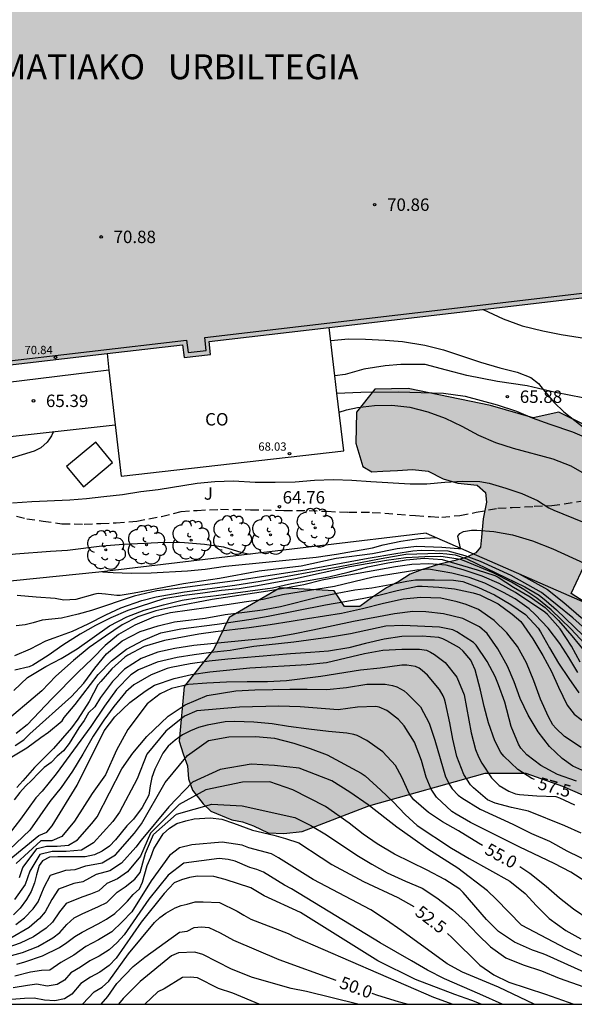
# Model space of a CAD drawing. Units: metres. Extents: x 580993 to 581345, y 4795040 to 4795291.
# Drawn here: x 581112 to 581146, y 4795040 to 4795100 of the extents above; entities that cross this region are included whole.
import ezdxf

# ---------------------------------------------------------------- set-up
doc = ezdxf.new("R2010")
doc.units = ezdxf.units.M
doc.linetypes.add('TRAZOS_NORMALES', pattern=[0.75, 0.5, -0.25])
for name, color, linetype in [('010106', 9, 'Continuous'), ('020104', 34, 'Continuous'), ('020204', 9, 'Continuous'), ('020307', 24, 'Continuous'), ('020308', 9, 'Continuous'), ('060110', 9, 'Continuous'), ('060124', 9, 'Continuous'), ('060128', 7, 'TRAZOS_NORMALES'), ('070105', 6, 'Continuous'), ('070108', 9, 'VALLA'), ('080107', 9, 'Continuous'), ('080125', 6, 'Continuous'), ('080201', 9, 'Continuous'), ('080301', 9, 'Continuous'), ('080303', 9, 'Continuous'), ('080304', 9, 'Continuous'), ('100105', 3, 'Continuous'), ('100106', 63, 'Continuous'), ('100202', 3, 'Continuous'), ('100302', 7, 'Continuous'), ('990501', 21, 'Continuous'), ('990504', 63, 'Continuous')]:
    doc.layers.add(name, color=color, linetype=linetype)
doc.layers.add('020105', color=24, linetype='Continuous', lineweight=30)
doc.layers.add('080111', color=7, linetype='Continuous', lineweight=30)
doc.styles.add('ARIAL', font='ARIAL.TTF', dxfattribs={"height": 1})
doc.styles.add('ARIALI', font='ARIALI.TTF', dxfattribs={"height": 1})
doc.linetypes.add('VALLA', pattern='A,1,[200,DONOSTI.shx,S=0.1,R=0,X=0,Y=0],1', length=2)

# ---------------------------------------------------------------- blocks, each defined once
blk = doc.blocks.new('COTAPU')
blk.add_circle((0, 0), 0.075)
blk = doc.blocks.new('ARBOL')
blk.add_circle((0, 0), 0.0587)
for centre, radius, start, end in [((-0.564, 0.381), 0.532, 92.28, 254.58), ((-0.28, 0.855), 0.3, 359.28777, 173.60777), ((0.097, 0.97), 0.21, 23.15651, 160.46651), ((0.438, 0.881), 0.24, 301.57804, 139.32804), ((0.656, 0.288), 0.443, 319.85562, 114.76562), ((-0.091, 0.321), 0.12, 119.14, 310.56), ((0.819, -0.249), 0.383, 235.52754, 62.02753), ((-0.556, -0.339), 0.555, 142.64, 266.54), ((-0.039, -0.384), 0.21, 189.64, 323.88), ((-0.301, -0.676), 0.45, 213.78, 295.32), ((0.299, -0.624), 0.532, 224.67, 0.24)]:
    blk.add_arc(centre, radius, start, end)
blk = doc.blocks.new('PUNTO')
blk.add_circle((0, 0), 0.075)

msp = doc.modelspace()

# ---------------------------------------------------------------- hatches: boundary and pattern name
at = {"layer": '990501'}
msp.add_hatch(color=256, dxfattribs=at).paths.add_polyline_path([(581148.835, 4795120.184), (581119.025, 4795116.541), (581088.506, 4795112.954), (581090.821, 4795092.933), (581092.699, 4795076.609), (581122, 4795080.047), (581122.09, 4795079.276), (581123.69, 4795079.464), (581123.599, 4795080.234), (581152.936, 4795083.676)])
at = {"layer": '990504'}
msp.add_hatch(color=256, dxfattribs=at).paths.add_polyline_path([(581132.873, 4795072.698), (581133.429, 4795072.378), (581134.086, 4795072.405), (581134.964, 4795072.46), (581135.868, 4795072.515), (581136.827, 4795072.405), (581137.732, 4795071.939), (581138.609, 4795071.693), (581139.788, 4795071.556), (581140.281, 4795071.117), (581140.336, 4795070.542), (581140.144, 4795069.528), (581140.034, 4795068.432), (581139.98, 4795067.83), (581139.705, 4795067.473), (581139.157, 4795067.227), (581138.445, 4795067.008), (581137.513, 4795066.788), (581136.416, 4795066.46), (581135.731, 4795066.186), (581135.046, 4795065.747), (581134.306, 4795065.364), (581133.462, 4795064.809), (581132.688, 4795064.239), (581131.772, 4795064.239), (581131.139, 4795065.189), (581127.882, 4795065.357), (581124.813, 4795063.585), (581123.886, 4795061.666), (581122.098, 4795059.415), (581121.792, 4795056.104), (581122.024, 4795055.354), (581122.303, 4795054.617), (581122.351, 4795053.845), (581122.595, 4795053.151), (581123.248, 4795052.335), (581123.697, 4795051.887), (581124.963, 4795051.356), (581125.616, 4795051.234), (581126.269, 4795050.989), (581127.166, 4795050.581), (581128.105, 4795050.54), (581129.224, 4795050.65), (581133.247, 4795052.21), (581140.255, 4795054.175), (581142.71, 4795054.175), (581144.934, 4795053.401), (581148.1, 4795052.033), (581150.838, 4795051.691), (581152.72, 4795051.691), (581154.859, 4795051.434), (581157.34, 4795050.75), (581159.479, 4795050.835), (581162.217, 4795051.605), (581164.528, 4795052.716), (581164.823, 4795053.486), (581164.564, 4795054.331), (581163.183, 4795054.794), (581161.57, 4795054.959), (581159.993, 4795055.197), (581157.768, 4795054.94), (581155.972, 4795055.026), (581154.774, 4795055.966), (581155.03, 4795056.993), (581156.057, 4795058.789), (581156.228, 4795060.414), (581155.801, 4795062.466), (581154.432, 4795064.005), (581152.721, 4795064.262), (581151.352, 4795063.92), (581149.213, 4795063.663), (581147.256, 4795063.873), (581145.448, 4795065.032), (581146.364, 4795066.963), (581146.937, 4795068.868), (581146.853, 4795072.42), (581146.423, 4795075.131), (581144.72, 4795075.974), (581143.171, 4795075.621), (581140.58, 4795076.368), (581135.612, 4795077.395), (581133.598, 4795077.352), (581132.488, 4795075.982), (581132.458, 4795074.111)])

# ---------------------------------------------------------------- linework, layer by layer
at = {"layer": '010106', "flags": 128}
msp.add_lwpolyline([(580994.211, 4795040.23), (581344.201, 4795040.223), (581344.206, 4795290.216), (580994.216, 4795290.223)], close=True, dxfattribs=at)
at = {"layer": '020104', "flags": 128}
for points, elevation in [([(581140.153, 4795082.176), (581141.353, 4795081.599), (581142.498, 4795081.183), (581143.742, 4795080.878), (581144.843, 4795080.653), (581147.025, 4795080.326)], 66.5), ([(581130.947, 4795080.294), (581132.007, 4795080.392), (581133.041, 4795080.377), (581134.237, 4795080.328), (581135.271, 4795080.241), (581136.624, 4795080.021), (581137.745, 4795079.744), (581139.986, 4795078.994), (581141.14, 4795078.655), (581142.199, 4795078.382), (581143.031, 4795078.075), (581143.475, 4795077.699), (581143.764, 4795077.336), (581144.436, 4795076.554), (581145.016, 4795075.999), (581146.336, 4795074.95)], 66), ([(581131.452, 4795075.971), (581131.893, 4795076.113), (581132.559, 4795076.263), (581133.578, 4795076.371), (581134.622, 4795076.394), (581135.713, 4795076.283), (581136.81, 4795075.991), (581137.859, 4795075.604), (581138.861, 4795075.121), (581139.868, 4795074.591), (581140.894, 4795074.137), (581141.961, 4795073.793), (581144.35, 4795073.157), (581145.442, 4795072.723), (581146.378, 4795072.192)], 65.5), ([(581114.213, 4795074.8), (581114.085, 4795074.537), (581113.971, 4795074.355), (581113.824, 4795074.164), (581113.435, 4795073.825), (581113.045, 4795073.623), (581110.579, 4795072.877)], 65.5), ([(581138.773, 4795067.759), (581138.618, 4795068.483), (581138.741, 4795068.654), (581138.951, 4795068.769), (581139.198, 4795068.817), (581139.446, 4795068.842), (581139.755, 4795068.843), (581140.79, 4795068.765), (581141.915, 4795068.564), (581143.121, 4795068.211), (581144.347, 4795067.729), (581146.236, 4795066.849)], 64.5), ([(581100.732, 4795063.626), (581101.064, 4795064.13), (581101.586, 4795064.804), (581102.365, 4795065.545), (581103.311, 4795066.138), (581103.763, 4795066.278), (581104.877, 4795066.425), (581107.011, 4795066.47), (581108.259, 4795066.698), (581109.392, 4795067.001), (581110.606, 4795067.272), (581111.915, 4795067.429), (581114.025, 4795067.588), (581115.054, 4795067.639), (581117.126, 4795067.894), (581118.44, 4795068.003), (581119.693, 4795068.069), (581120.907, 4795068.125), (581122.118, 4795068.1), (581123.323, 4795067.999), (581124.462, 4795067.841), (581125.578, 4795067.507), (581126.086, 4795067.4)], 64.5), ([(581117.171, 4795066.341), (581117.809, 4795066.292), (581118.895, 4795066.262), (581120.096, 4795066.28), (581122.292, 4795066.397), (581123.359, 4795066.486), (581124.582, 4795066.666), (581130.054, 4795067.223), (581131.283, 4795067.403), (581133.454, 4795067.791), (581134.116, 4795067.955), (581135.173, 4795068.178), (581136.258, 4795068.338), (581137.315, 4795068.396)], 64), ([(581146.699, 4795062.525), (581145.566, 4795063.555), (581143.67, 4795065.092), (581141.83, 4795066.109), (581139.981, 4795066.953), (581139.056, 4795067.303), (581138.026, 4795067.571), (581136.406, 4795067.613), (581135.888, 4795067.578), (581134.864, 4795067.418), (581133.198, 4795067.131), (581129.394, 4795066.428), (581125.46, 4795065.829), (581121.851, 4795065.337), (581120.446, 4795065.189), (581119.084, 4795064.87), (581116.491, 4795063.999), (581115.691, 4795063.778), (581114.682, 4795063.531), (581113.528, 4795063.407), (581112.978, 4795063.247), (581112.488, 4795063.127), (581111.948, 4795063.067)], 63), ([(581138.894, 4795067.707), (581137.657, 4795067.801), (581136.124, 4795067.872), (581134.953, 4795067.73), (581133.453, 4795067.411), (581131.272, 4795067.146), (581129.149, 4795066.677), (581126.615, 4795066.378), (581124.235, 4795065.927), (581122.058, 4795065.606), (581119.073, 4795065.048), (581118.226, 4795064.912), (581118.026, 4795064.897), (581117.335, 4795064.986), (581116.901, 4795065.018), (581116.691, 4795064.988), (581115.559, 4795064.656), (581114.838, 4795064.617), (581114.298, 4795064.717), (581113.148, 4795064.797), (581112.008, 4795064.897)], 63.5), ([(581145.998, 4795060.876), (581145.476, 4795061.851), (581144.791, 4795062.892), (581144.026, 4795063.761), (581143.864, 4795063.908), (581142.102, 4795065.094), (581141.119, 4795065.633), (581140.088, 4795066.078), (581138.939, 4795066.451), (581137.904, 4795066.728), (581136.856, 4795066.825), (581135.846, 4795066.774), (581134.847, 4795066.637), (581131.467, 4795066.036), (581130.433, 4795065.823), (581129.324, 4795065.557), (581128.22, 4795065.344), (581127.153, 4795065.169), (581123.787, 4795064.672), (581121.468, 4795064.212), (581120.392, 4795063.975), (581119.297, 4795063.619), (581118.356, 4795063.125), (581117.343, 4795062.45), (581116.364, 4795061.766), (581115.414, 4795060.986), (581114.34, 4795060.034), (581113.505, 4795059.146), (581111.018, 4795057.057)], 61), ([(581111.808, 4795059.167), (581112.643, 4795059.951), (581113.736, 4795060.626), (581114.668, 4795061.11), (581115.624, 4795061.675), (581117.592, 4795063.063), (581118.633, 4795063.619), (581119.671, 4795064.009), (581120.842, 4795064.336), (581121.979, 4795064.616), (581122.998, 4795064.786), (581124.032, 4795064.909), (581125.184, 4795065.075), (581127.427, 4795065.363), (581128.57, 4795065.619), (581130.836, 4795066.041), (581131.997, 4795066.316), (581133.178, 4795066.625), (581134.378, 4795066.886), (581135.492, 4795067.066), (581136.586, 4795067.151), (581137.668, 4795067.078), (581139.785, 4795066.447), (581140.844, 4795066.107), (581141.04, 4795066.003), (581141.971, 4795065.415), (581142.973, 4795064.823), (581143.88, 4795064.187), (581144.697, 4795063.39), (581145.491, 4795062.468), (581146.888, 4795060.772)], 61.5), ([(581146.534, 4795061.711), (581145.429, 4795062.885), (581144.258, 4795064.029), (581143.379, 4795064.741), (581142.596, 4795065.262), (581141.861, 4795065.712), (581140.75, 4795066.266), (581138.999, 4795066.994), (581138.77, 4795067.079), (581137.597, 4795067.252), (581136.63, 4795067.234), (581135.474, 4795067.183), (581134.317, 4795067.027), (581132.093, 4795066.638), (581128.813, 4795065.913), (581126.528, 4795065.496), (581125.404, 4795065.316), (581124.337, 4795065.208), (581123.213, 4795065.042), (581122.085, 4795064.905), (581120.861, 4795064.71), (581118.686, 4795063.989), (581117.668, 4795063.557), (581116.736, 4795063.087), (581115.808, 4795062.564), (581114.777, 4795061.904), (581113.878, 4795061.272), (581112.956, 4795060.707), (581112.742, 4795060.601), (581111.878, 4795060.387)], 62), ([(581145.854, 4795060.25), (581145.318, 4795061.158), (581144.772, 4795062), (581144.059, 4795062.936), (581143.28, 4795063.762), (581142.926, 4795064.099), (581142.067, 4795064.697), (581141.375, 4795065.085), (581140.253, 4795065.639), (581139.299, 4795065.988), (581138.25, 4795066.261), (581136.849, 4795066.485), (581136.144, 4795066.436), (581133.512, 4795066.008), (581131.174, 4795065.457), (581128.027, 4795064.937), (581126.856, 4795064.657), (581125.861, 4795064.53), (581124.661, 4795064.331), (581123.556, 4795064.189), (581121.275, 4795063.848), (581120.242, 4795063.602), (581119.115, 4795063.112), (581118.13, 4795062.542), (581117.318, 4795061.882), (581116.563, 4795061.098), (581115.68, 4795060.257), (581114.103, 4795058.665), (581112.612, 4795057.098), (581111.958, 4795056.567)], 60.5), ([(581142.313, 4795066.214), (581144.026, 4795065.257), (581145.01, 4795064.479), (581146.065, 4795063.573), (581147.011, 4795062.994), (581147.964, 4795062.731), (581149.528, 4795062.474), (581151.062, 4795062.566)], 63.5), ([(581111.698, 4795055.167), (581112.598, 4795055.707), (581113.448, 4795056.337), (581113.908, 4795056.647), (581114.718, 4795057.337), (581114.853, 4795057.531), (581115.522, 4795058.319), (581116.898, 4795060.134), (581117.705, 4795060.951), (581118.617, 4795061.664), (581119.645, 4795062.206), (581120.691, 4795062.643), (581121.896, 4795062.89), (581124.086, 4795063.168), (581126.134, 4795063.47), (581127.167, 4795063.655), (581130.619, 4795064.347), (581132.838, 4795064.717), (581133.847, 4795064.929), (581134.955, 4795065.214), (581136.183, 4795065.466), (581136.455, 4795065.467), (581137.46, 4795065.399), (581138.418, 4795065.306), (581139.534, 4795065.067), (581139.949, 4795064.949), (581141.041, 4795064.4), (581141.896, 4795063.784), (581142.417, 4795063.328), (581143.149, 4795062.292), (581143.743, 4795061.284), (581144.266, 4795060.314), (581144.683, 4795059.362), (581145.211, 4795058.282), (581145.637, 4795057.741), (581146.482, 4795057.091)], 59.5), ([(581146.057, 4795055.732), (581145.049, 4795056.396), (581144.523, 4795056.894), (581144.356, 4795057.103), (581144.078, 4795057.584), (581143.613, 4795058.645), (581143.204, 4795059.744), (581142.767, 4795060.843), (581142.225, 4795061.822), (581141.575, 4795062.645), (581140.81, 4795063.39), (581139.87, 4795064.049), (581139.116, 4795064.361), (581138.572, 4795064.526), (581137.595, 4795064.742), (581136.385, 4795064.791), (581135.304, 4795064.687), (581134.118, 4795064.431), (581132.853, 4795064.098), (581131.587, 4795063.817), (581129.544, 4795063.501), (581128.544, 4795063.326), (581127.287, 4795063.141), (581126.025, 4795062.961), (581123.977, 4795062.716), (581122.987, 4795062.57), (581120.906, 4795062.187), (581119.683, 4795061.816), (581118.698, 4795061.298), (581118.513, 4795061.183), (581117.734, 4795060.485), (581117.06, 4795059.721), (581116.889, 4795059.501), (581116.349, 4795058.504), (581115.678, 4795057.447), (581115.288, 4795056.917), (581114.198, 4795055.677), (581113.048, 4795054.527), (581112.348, 4795053.717), (581111.988, 4795053.318)], 59), ([(581146.637, 4795054.111), (581145.558, 4795054.594), (581144.904, 4795055.059), (581144.14, 4795055.795), (581143.455, 4795056.669), (581142.852, 4795057.687), (581142.382, 4795058.69), (581142.007, 4795059.699), (581141.618, 4795060.636), (581141.038, 4795061.682), (581140.387, 4795062.609), (581139.914, 4795063.013), (581138.912, 4795063.51), (581137.758, 4795063.797), (581136.681, 4795063.922), (581135.9, 4795063.933), (581134.785, 4795063.796), (581132.315, 4795063.331), (581129.854, 4795062.809), (581128.664, 4795062.571), (581127.407, 4795062.343), (581122.673, 4795061.88), (581121.521, 4795061.695), (581120.497, 4795061.478), (581119.498, 4795061.093), (581118.495, 4795060.447), (581117.759, 4795059.72), (581117.038, 4795058.741), (581116.703, 4795058.191), (581116.308, 4795057.817), (581116.048, 4795057.357), (581115.738, 4795056.907), (581115.148, 4795055.967), (581114.808, 4795055.527), (581114.428, 4795055.197), (581114.058, 4795054.827), (581113.638, 4795054.517), (581113.278, 4795054.157), (581112.898, 4795053.747), (581112.508, 4795053.397), (581112.168, 4795053.008), (581111.838, 4795052.568)], 58.5), ([(581145.768, 4795053.701), (581144.633, 4795054.102), (581143.617, 4795054.647), (581142.776, 4795055.292), (581142.59, 4795055.482), (581142.427, 4795055.691), (581142.283, 4795055.924), (581141.827, 4795056.999), (581141.456, 4795058.461), (581141.071, 4795059.512), (581140.865, 4795060.012), (581140.385, 4795060.92), (581139.715, 4795061.904), (581139.562, 4795062.061), (581138.555, 4795062.71), (581138.316, 4795062.829), (581137.515, 4795063.002), (581135.285, 4795063.085), (581134.261, 4795063.044), (581132.125, 4795062.599), (581130.934, 4795062.381), (581128.72, 4795062.087), (581126.296, 4795061.818), (581125.091, 4795061.623), (581124.872, 4795061.575), (581123.715, 4795061.457), (581122.705, 4795061.329), (581121.667, 4795061.164), (581120.468, 4795060.889), (581119.331, 4795060.418), (581118.865, 4795060.112), (581118.001, 4795059.228), (581117.284, 4795058.23), (581116.458, 4795056.997), (581114.368, 4795054.137), (581113.528, 4795053.097), (581113.138, 4795052.687), (581112.218, 4795051.398), (581111.178, 4795050.068)], 58), ([(581111.538, 4795048.938), (581113.328, 4795050.408), (581113.808, 4795050.618), (581114.128, 4795051.008), (581115.628, 4795053.457), (581117.256, 4795056.734), (581117.911, 4795057.579), (581118.804, 4795058.439), (581119.745, 4795059.138), (581120.311, 4795059.483), (581121.496, 4795059.896), (581122.529, 4795060.143), (581123.648, 4795060.294), (581126.053, 4795060.535), (581129.492, 4795060.747), (581130.682, 4795060.855), (581132.971, 4795061.396), (581134.095, 4795061.6), (581135.224, 4795061.67), (581136.296, 4795061.664), (581136.715, 4795061.594), (581136.968, 4795061.481), (581137.202, 4795061.343), (581137.842, 4795060.855), (581138.545, 4795059.98), (581139.006, 4795058.91), (581139.428, 4795056.615), (581139.688, 4795055.597), (581139.871, 4795055.154), (581140.067, 4795054.774), (581140.651, 4795053.904), (581141.115, 4795053.443), (581141.683, 4795053.088), (581142.103, 4795052.927), (581142.327, 4795052.88), (581143.385, 4795052.802), (581144.524, 4795052.763), (581144.753, 4795052.683), (581145.664, 4795052.267)], 57), ([(581146.066, 4795050.549), (581145.073, 4795051.003), (581142.874, 4795051.882), (581141.859, 4795052.112), (581140.858, 4795052.376), (581140.414, 4795052.57), (581139.559, 4795053.291), (581139.387, 4795053.472), (581138.98, 4795054.09), (581138.562, 4795055.179), (581138.31, 4795056.231), (581138.126, 4795057.226), (581137.865, 4795058.431), (581137.807, 4795058.64), (581137.726, 4795058.845), (581137.505, 4795059.225), (581136.778, 4795060.085), (581136.463, 4795060.379), (581136.272, 4795060.517), (581136.052, 4795060.626), (581135.542, 4795060.7), (581135.233, 4795060.69), (581133.928, 4795060.524), (581132.732, 4795060.405), (581130.334, 4795060.021), (581128.272, 4795059.753), (581127.119, 4795059.696), (581125.895, 4795059.692), (581124.642, 4795059.665), (581123.46, 4795059.618), (581122.351, 4795059.528), (581121.332, 4795059.292), (581120.638, 4795058.977), (581119.868, 4795058.367), (581118.698, 4795056.807), (581117.998, 4795055.567), (581117.348, 4795054.077), (581116.538, 4795052.957), (581115.478, 4795051.277), (581114.698, 4795050.348), (581114.108, 4795050.088), (581113.448, 4795050.088), (581111.948, 4795048.718)], 56.5), ([(581112.158, 4795047.888), (581112.358, 4795048.488), (581113.228, 4795049.628), (581113.788, 4795049.768), (581114.428, 4795049.768), (581115.118, 4795049.838), (581115.658, 4795050.158), (581116.528, 4795051.137), (581116.838, 4795051.547), (581118.338, 4795054.437), (581118.998, 4795055.387), (581119.848, 4795056.397), (581121.128, 4795057.627), (581122.148, 4795058.307), (581123.478, 4795058.867), (581125.205, 4795059.143), (581126.353, 4795059.209), (581127.439, 4795059.222), (581128.463, 4795059.254), (581129.521, 4795059.257), (581130.711, 4795059.237), (581131.902, 4795059.351), (581133.13, 4795059.541), (581134.231, 4795059.558), (581134.66, 4795059.479), (581134.927, 4795059.38), (581135.371, 4795059.143), (581135.562, 4795058.991), (581136.36, 4795058.184), (581136.878, 4795057.195), (581137.219, 4795056.162), (581137.874, 4795053.963), (581138.124, 4795053.449), (581138.277, 4795053.231), (581138.635, 4795052.851), (581138.855, 4795052.68), (581139.972, 4795052.012), (581141.928, 4795051.094), (581143.064, 4795050.531), (581144.152, 4795050.067), (581145.202, 4795049.485), (581147.506, 4795048.363)], 56), ([(581147.256, 4795047.035), (581145.437, 4795048.201), (581144.43, 4795048.731), (581142.355, 4795049.72), (581139.377, 4795051.197), (581138.508, 4795051.694), (581138.246, 4795051.869), (581137.328, 4795052.738), (581137.012, 4795053.209), (581136.705, 4795053.946), (581136.416, 4795054.946), (581135.988, 4795056.059), (581135.366, 4795057.039), (581135.031, 4795057.423), (581134.491, 4795057.85), (581134.319, 4795057.964), (581133.861, 4795058.158), (581133.661, 4795058.205), (581132.566, 4795058.154), (581131.385, 4795058.007), (581129.097, 4795058.181), (581127.802, 4795058.214), (581125.438, 4795058.167), (581122.858, 4795057.947), (581122.118, 4795057.617), (581120.978, 4795056.707), (581119.848, 4795055.327), (581119.248, 4795053.827), (581118.188, 4795051.817), (581117.778, 4795051.267), (581116.618, 4795049.968), (581115.898, 4795049.538), (581114.978, 4795049.448), (581114.128, 4795049.448), (581113.378, 4795049.258), (581112.768, 4795048.268), (581112.498, 4795047.458), (581111.858, 4795046.558)], 55.5), ([(581111.928, 4795045.048), (581112.458, 4795045.438), (581112.968, 4795045.978), (581113.278, 4795046.418), (581113.638, 4795047.298), (581114.018, 4795048.028), (581114.948, 4795048.318), (581115.508, 4795048.368), (581116.158, 4795048.588), (581117.138, 4795048.758), (581117.948, 4795049.257), (581119.098, 4795050.557), (581119.518, 4795051.117), (581120.948, 4795053.617), (581122.288, 4795055.247), (581123.568, 4795056.147), (581124.798, 4795056.367), (581126.426, 4795056.389), (581127.537, 4795056.283), (581128.704, 4795055.992), (581129.705, 4795055.662), (581130.726, 4795055.284), (581132.774, 4795054.185), (581133.017, 4795054.01), (581133.968, 4795053.16), (581134.704, 4795052.443), (581135.426, 4795051.674), (581136.162, 4795051.009), (581138.238, 4795049.644), (581139.289, 4795049.018), (581141.756, 4795047.659), (581142.687, 4795046.914), (581143.362, 4795046.168), (581144.122, 4795045.404), (581145.134, 4795044.678), (581146.031, 4795044.176)], 54.5), ([(581146.55, 4795042.906), (581145.4, 4795043.474), (581145.166, 4795043.568), (581142.452, 4795045.005), (581140.937, 4795046.577), (581140.406, 4795047.066), (581138.62, 4795048.442), (581136.797, 4795049.599), (581135.889, 4795050.225), (581134.934, 4795050.927), (581133.201, 4795052.264), (581132.098, 4795053.033), (581131.004, 4795053.72), (581129.027, 4795054.477), (581127.537, 4795054.637), (581126.128, 4795054.717), (581124.268, 4795054.407), (581122.588, 4795053.627), (581121.158, 4795052.147), (581119.488, 4795050.137), (581119.168, 4795049.717), (581118.308, 4795048.737), (581117.608, 4795048.278), (581116.788, 4795048.058), (581115.978, 4795047.618), (581115.438, 4795047.508), (581114.498, 4795047.168), (581114.098, 4795046.548), (581113.708, 4795045.798), (581113.368, 4795045.398), (581112.728, 4795044.868), (581111.628, 4795044.218)], 54), ([(581147.303, 4795041.672), (581144.011, 4795043.172), (581143.773, 4795043.271), (581143.129, 4795043.493), (581142.041, 4795043.97), (581141.077, 4795044.625), (581140.35, 4795045.342), (581138.93, 4795046.966), (581138.734, 4795047.166), (581137.822, 4795047.758), (581136.758, 4795048.331), (581134.787, 4795049.292), (581133.747, 4795049.913), (581132.901, 4795050.496), (581132.047, 4795051.167), (581130.627, 4795052.157), (581128.647, 4795053.167), (581127.267, 4795053.647), (581125.617, 4795053.637), (581123.408, 4795053.177), (581121.788, 4795052.277), (581120.058, 4795050.557), (581119.458, 4795049.157), (581118.668, 4795048.228), (581118.068, 4795047.798), (581117.418, 4795047.518), (581116.948, 4795047.068), (581116.448, 4795046.868), (581115.918, 4795046.698), (581114.978, 4795046.308), (581114.558, 4795045.798), (581114.148, 4795045.178), (581113.768, 4795044.818), (581112.998, 4795044.288), (581112.198, 4795043.918), (581111.438, 4795043.658)], 53.5), ([(581111.448, 4795043.118), (581112.338, 4795043.348), (581113.268, 4795043.718), (581114.168, 4795044.238), (581114.578, 4795044.558), (581115.018, 4795045.048), (581115.458, 4795045.448), (581115.928, 4795045.688), (581116.918, 4795046.118), (581117.418, 4795046.378), (581118.048, 4795046.988), (581118.538, 4795047.318), (581119.108, 4795047.788), (581119.428, 4795048.177), (581119.758, 4795049.357), (581120.238, 4795050.467), (581121.638, 4795051.707), (581123.768, 4795052.307), (581125.597, 4795052.197), (581128.777, 4795051.497), (581129.749, 4795051.014), (581130.69, 4795050.461), (581132.522, 4795049.233), (581133.417, 4795048.675), (581134.354, 4795048.163), (581135.464, 4795047.653), (581136.452, 4795047.226), (581137.356, 4795046.644), (581138.293, 4795045.918), (581139.053, 4795045.247), (581139.818, 4795044.431), (581140.587, 4795043.7), (581141.505, 4795043.03), (581142.559, 4795042.603), (581143.658, 4795042.242), (581144.726, 4795041.796), (581146.973, 4795041.014)], 53), ([(581143.222, 4795040.227), (581141.077, 4795041.256), (581138.886, 4795042.169), (581137.98, 4795042.67), (581135.224, 4795044.664), (581134.251, 4795045.337), (581133.371, 4795045.917), (581129.885, 4795047.749), (581127.793, 4795049.061), (581127.362, 4795049.298), (581125.988, 4795049.673), (581125.597, 4795049.837), (581124.387, 4795050.007), (581122.558, 4795049.857), (581121.808, 4795049.667), (581121.208, 4795049.217), (581120.108, 4795047.687), (581118.928, 4795045.798), (581118.358, 4795045.208), (581117.728, 4795044.598), (581116.928, 4795044.108), (581116.158, 4795043.708), (581115.428, 4795043.198), (581114.638, 4795042.748), (581113.988, 4795042.278), (581113.478, 4795042.268), (581112.808, 4795042.158), (581111.878, 4795041.928)], 52), ([(581141.289, 4795040.227), (581139.947, 4795040.835), (581137.818, 4795041.753), (581136.788, 4795042.278), (581135.824, 4795042.853), (581133.932, 4795043.941), (581128.574, 4795047.193), (581128.145, 4795047.421), (581126.878, 4795048.207), (581126.473, 4795048.37), (581126.055, 4795048.492), (581125.164, 4795048.873), (581124.754, 4795048.974), (581124.207, 4795049.017), (581122.077, 4795048.747), (581121.128, 4795048.017), (581119.958, 4795046.578), (581118.468, 4795044.408), (581118.038, 4795043.958), (581117.568, 4795043.508), (581116.968, 4795043.138), (581116.388, 4795042.838), (581115.838, 4795042.458), (581115.248, 4795042.118), (581114.878, 4795041.678), (581114.428, 4795041.418), (581113.828, 4795041.328), (581113.198, 4795041.438), (581112.628, 4795041.368), (581111.778, 4795041.218)], 51.5), ([(581140.013, 4795040.227), (581139.457, 4795040.451), (581138.436, 4795040.819), (581136.051, 4795041.719), (581133.793, 4795042.852), (581129.108, 4795045.771), (581126.919, 4795046.777), (581126.119, 4795047.245), (581124.573, 4795047.749), (581123.877, 4795047.945), (581122.893, 4795047.967), (581122.414, 4795047.869), (581121.938, 4795047.744), (581121.487, 4795047.557), (581120.887, 4795046.907), (581119.497, 4795045.188), (581117.997, 4795043.008), (581117.557, 4795042.558), (581116.997, 4795042.168), (581116.438, 4795041.858), (581115.858, 4795041.488), (581115.308, 4795040.828), (581114.868, 4795040.548), (581114.288, 4795040.428), (581113.668, 4795040.468), (581113.028, 4795040.588), (581112.448, 4795040.568), (581111.668, 4795040.508)], 51), ([(581115.962, 4795040.228), (581116.657, 4795040.968), (581117.137, 4795041.248), (581117.537, 4795041.618), (581118.727, 4795043.268), (581120.3, 4795045.153), (581120.621, 4795045.471), (581120.978, 4795045.728), (581121.553, 4795046.054), (581121.907, 4795046.194), (581122.278, 4795046.274), (581122.749, 4795046.41), (581123.238, 4795046.414), (581124.223, 4795046.361), (581125.284, 4795045.855), (581125.693, 4795045.596), (581126.116, 4795045.361), (581128.368, 4795044.493), (581128.797, 4795044.267), (581137.153, 4795040.654), (581138.312, 4795040.227)], 50.5), ([(581132.575, 4795040.227), (581129.481, 4795041.006), (581128.551, 4795041.174), (581126.215, 4795041.841), (581124.956, 4795042.344), (581123.21, 4795043.234), (581122.745, 4795043.366), (581121.748, 4795043.338), (581121.334, 4795043.149), (581119.441, 4795041.601), (581118.412, 4795040.566), (581118.126, 4795040.228)], 49.5), ([(581126.623, 4795040.228), (581125.033, 4795040.895), (581124.164, 4795041.187), (581122.904, 4795041.829), (581122.45, 4795041.861), (581121.985, 4795041.849), (581120.886, 4795041.165), (581120.512, 4795040.982), (581119.727, 4795040.228)], 49)]:
    msp.add_lwpolyline(points, dxfattribs=dict(at, elevation=elevation))
at = {"layer": '020105', "flags": 128}
for points, elevation in [([(581111.723, 4795070.489), (581112.895, 4795070.578), (581115.182, 4795070.686), (581116.191, 4795070.765), (581117.253, 4795070.874), (581118.372, 4795071.006), (581119.468, 4795071.181), (581120.53, 4795071.299), (581122.882, 4795071.678), (581123.934, 4795071.791), (581125.078, 4795071.818), (581126.388, 4795071.747), (581127.593, 4795071.75), (581128.803, 4795071.773), (581129.956, 4795071.858), (581131.109, 4795071.914), (581132.224, 4795071.866), (581133.353, 4795071.783), (581135.745, 4795071.647), (581136.745, 4795071.655), (581137.826, 4795071.745), (581138.917, 4795071.81), (581139.945, 4795071.794), (581140.513, 4795071.687), (581141.509, 4795071.39), (581142.487, 4795071.064), (581143.423, 4795070.648), (581144.102, 4795070.191), (581144.404, 4795070.055), (581146.147, 4795069.351)], 65), ([(581111.878, 4795061.287), (581112.808, 4795061.677), (581113.74, 4795062.161), (581114.235, 4795062.353), (581115.358, 4795062.743), (581116.3, 4795063.189), (581117.365, 4795063.745), (581118.278, 4795064.167), (581119.539, 4795064.605), (581120.406, 4795064.827), (581122.11, 4795065.132), (581125.149, 4795065.523), (581126.677, 4795065.766), (581131.491, 4795066.649), (581133.99, 4795067.134), (581135.466, 4795067.391), (581136.809, 4795067.448), (581137.49, 4795067.455), (581137.947, 4795067.428), (581138.462, 4795067.367), (581139.158, 4795067.112), (581142.661, 4795065.428), (581143.529, 4795064.934), (581143.95, 4795064.592), (581144.58, 4795064.047), (581146.172, 4795062.495)], 62.5), ([(581111.888, 4795055.857), (581112.408, 4795056.187), (581112.778, 4795056.557), (581115.296, 4795058.802), (581116.034, 4795059.613), (581116.703, 4795060.51), (581117.41, 4795061.375), (581118.341, 4795062.159), (581119.44, 4795062.73), (581120.52, 4795063.081), (581121.513, 4795063.311), (581123.358, 4795063.538), (581124.577, 4795063.761), (581125.734, 4795063.889), (581126.83, 4795064.031), (581127.91, 4795064.239), (581130.138, 4795064.794), (581131.333, 4795065.046), (581132.4, 4795065.245), (581133.419, 4795065.376), (581134.528, 4795065.561), (581135.536, 4795065.76), (581136.055, 4795065.842), (581137.213, 4795065.846), (581138.352, 4795065.826), (581138.919, 4795065.747), (581139.863, 4795065.388), (581140.832, 4795064.938), (581141.81, 4795064.356), (581142.694, 4795063.749), (581143.459, 4795062.937), (581143.607, 4795062.718), (581144.149, 4795061.738), (581144.69, 4795060.821), (581145.308, 4795059.889), (581145.911, 4795059.024)], 60), ([(581143.242, 4795053.797), (581143.085, 4795053.864), (581142.231, 4795054.409), (581141.389, 4795055.202), (581141.217, 4795055.425), (581140.853, 4795056.134), (581140.473, 4795057.214), (581140.208, 4795058.195), (581139.981, 4795059.185), (581139.653, 4795060.418), (581139.489, 4795060.827), (581139.389, 4795061.003), (581138.934, 4795061.544), (581138.715, 4795061.753), (581137.951, 4795062.175), (581137.712, 4795062.288), (581137.464, 4795062.378), (581136.454, 4795062.456), (581135.225, 4795062.419), (581134.168, 4795062.263), (581133.04, 4795062.006), (581132.026, 4795061.751), (581130.808, 4795061.547), (581129.722, 4795061.457), (581128.522, 4795061.387), (581124.721, 4795061.065), (581123.597, 4795060.937), (581122.464, 4795060.772), (581121.302, 4795060.553), (581121.069, 4795060.491), (581120.108, 4795060.106), (581119.047, 4795059.507), (581118.567, 4795059.091), (581117.851, 4795058.208), (581117.253, 4795057.386), (581116.609, 4795056.408), (581115.983, 4795055.334), (581115.344, 4795054.293), (581114.665, 4795053.309), (581113.992, 4795052.464), (581112.778, 4795050.738), (581111.128, 4795049.168)], 57.5), ([(581140.094, 4795049.813), (581139.858, 4795049.943), (581138.655, 4795050.706), (581137.696, 4795051.246), (581136.841, 4795051.81), (581135.948, 4795052.565), (581135.695, 4795052.912), (581135.224, 4795053.934), (581134.85, 4795054.633), (581134.09, 4795055.46), (581133.126, 4795056.157), (581132.539, 4795056.451), (581132.338, 4795056.521), (581131.919, 4795056.591), (581130.799, 4795056.688), (581129.617, 4795056.827), (581128.397, 4795056.99), (581127.407, 4795057.153), (581126.291, 4795057.259), (581125.129, 4795057.293), (581124.558, 4795057.277), (581123.488, 4795057.067), (581122.968, 4795056.927), (581122.468, 4795056.727), (581121.998, 4795056.487), (581121.548, 4795056.177), (581121.118, 4795055.807), (581120.808, 4795055.377), (581120.318, 4795054.417), (581120.148, 4795053.907), (581120.048, 4795053.407), (581119.968, 4795052.857), (581119.548, 4795052.097), (581119.028, 4795051.407), (581118.638, 4795051.007), (581117.948, 4795050.147), (581117.588, 4795049.777), (581117.148, 4795049.478), (581116.678, 4795049.238), (581116.118, 4795049.128), (581114.468, 4795049.128), (581113.968, 4795049.098), (581113.538, 4795048.888), (581113.338, 4795048.608), (581113.178, 4795048.048), (581113.058, 4795047.558), (581112.848, 4795047.038), (581112.568, 4795046.558), (581112.188, 4795046.018), (581111.798, 4795045.618)], 55), ([(581111.988, 4795042.648), (581112.478, 4795042.788), (581113.548, 4795043.148), (581114.568, 4795043.658), (581115.018, 4795043.948), (581115.488, 4795044.308), (581115.938, 4795044.588), (581116.898, 4795045.088), (581117.398, 4795045.368), (581117.898, 4795045.698), (581118.298, 4795046.058), (581118.678, 4795046.458), (581119.008, 4795046.848), (581119.398, 4795047.198), (581119.568, 4795047.588), (581119.868, 4795048.597), (581120.088, 4795049.107), (581120.258, 4795049.607), (581120.818, 4795050.517), (581121.198, 4795050.867), (581121.648, 4795051.137), (581122.188, 4795051.307), (581122.688, 4795051.427), (581123.668, 4795051.487), (581124.367, 4795051.397), (581125.079, 4795051.161), (581126.224, 4795050.736), (581127.502, 4795050.438), (581128.201, 4795050.238), (581129.017, 4795049.972), (581130.356, 4795049.086), (581131.009, 4795048.672), (581132.926, 4795047.629), (581135.001, 4795046.669), (581135.953, 4795046.122)], 52.5), ([(581142.351, 4795048.533), (581142.961, 4795048.147), (581143.954, 4795047.35), (581144.752, 4795046.652), (581145.602, 4795045.979), (581146.548, 4795045.334)], 55), ([(581117.084, 4795040.228), (581117.488, 4795040.692), (581118.022, 4795041.478), (581119.01, 4795042.501), (581119.713, 4795043.066), (581121.811, 4795044.569), (581122.266, 4795044.635), (581122.704, 4795044.854), (581123.14, 4795044.9), (581123.583, 4795044.865), (581124.262, 4795044.53), (581125.068, 4795044.093), (581127.81, 4795042.932), (581131.258, 4795041.686)], 50), ([(581137.986, 4795044.505), (581138.259, 4795044.253), (581139.933, 4795042.589), (581140.786, 4795042.005), (581141.693, 4795041.564), (581143.91, 4795040.841), (581145.61, 4795040.227)], 52.5), ([(581133.427, 4795040.902), (581133.762, 4795040.783), (581135.019, 4795040.395), (581135.645, 4795040.227)], 50)]:
    msp.add_lwpolyline(points, dxfattribs=dict(at, elevation=elevation))
at = {"layer": '060110'}
for points in [[(581146.982, 4795076.678, 66.181), (581144.507, 4795077.167, 66.132), (581142.794, 4795077.557, 65.989), (581140.999, 4795077.825, 65.922), (581139.153, 4795078.194, 65.843), (581137.925, 4795078.504, 65.776), (581136.637, 4795078.844, 65.77), (581135.177, 4795078.86, 65.718), (581134.224, 4795078.776, 65.639), (581132.938, 4795078.559, 65.53), (581131.803, 4795078.241, 65.484), (581131.196, 4795078.167, 65.457)], [(581131.319, 4795077.113, 65.304), (581132.76, 4795077.19, 65.36), (581135.04, 4795077.207, 65.43), (581137.747, 4795077.115, 65.639), (581139.055, 4795076.936, 65.718), (581140.983, 4795076.416, 65.767), (581142.15, 4795076.034, 65.804), (581143.093, 4795075.632, 65.852), (581144.169, 4795075.25, 65.867), (581145.539, 4795074.778, 65.907), (581147.274, 4795074.034, 65.943)]]:
    msp.add_polyline3d(points, dxfattribs=at)
at = {"layer": '060124'}
msp.add_polyline3d([(581116.753, 4795074.158, 65.375), (581114.999, 4795072.701, 65.375), (581116.022, 4795071.47, 65.375), (581117.776, 4795072.927, 65.375), (581116.753, 4795074.158, 65.375)], dxfattribs=at)
at = {"layer": '060128'}
msp.add_polyline3d([(581111.963, 4795069.703, 64.876), (581112.592, 4795069.533, 64.785), (581113.576, 4795069.394, 64.773), (581114.702, 4795069.236, 64.73), (581116.06, 4795069.21, 64.718), (581117.063, 4795069.253, 64.657), (581117.996, 4795069.297, 64.663), (581119.232, 4795069.402, 64.675), (581120.721, 4795069.681, 64.688), (581121.917, 4795069.969, 64.736), (581122.879, 4795070.043, 64.791), (581124.278, 4795070.108, 64.791), (581126.103, 4795070.084, 64.785), (581128.13, 4795070.039, 64.748), (581129.63, 4795070.044, 64.703), (581130.725, 4795069.987, 64.605), (581132.023, 4795069.93, 64.542), (581133.452, 4795069.925, 64.526), (581134.953, 4795069.818, 64.511), (581136.068, 4795069.731, 64.508), (581136.97, 4795069.673, 64.56), (581137.64, 4795069.633, 64.572), (581138.743, 4795069.738, 64.657), (581139.726, 4795069.934, 64.663), (581141.033, 4795070.172, 64.742), (581141.884, 4795070.215, 64.852), (581143.222, 4795070.29, 64.973), (581144.286, 4795070.334, 65.131), (581146.039, 4795070.593, 65.241)], dxfattribs=at)
at = {"layer": '070105'}
msp.add_polyline3d([(581136.712, 4795068.659, 64.581), (581150.11, 4795062.812, 64.21)], dxfattribs=at)
at = {"layer": '070108'}
msp.add_polyline3d([(581136.712, 4795068.659, 64.581), (581130.277, 4795067.898, 64.581), (581116.943, 4795066.314, 64.32), (581105.624, 4795065.162, 64.411), (581089.151, 4795065.637, 65.557), (581086.85, 4795067.183, 65.743), (581086.655, 4795067.317, 65.732)], dxfattribs=at)
at = {"layer": '080107'}
for points in [[(581131.196, 4795078.167, 68.016), (581130.855, 4795081.086, 68.023)], [(581117.438, 4795079.511, 68.045), (581117.554, 4795078.516, 68.059)], [(581117.554, 4795078.516, 68.059), (581117.937, 4795075.217, 68.103)], [(581131.319, 4795077.113, 68.013), (581131.196, 4795078.167, 68.016)], [(581117.937, 4795075.217, 68.103), (581118.298, 4795072.1, 68.145), (581131.724, 4795073.644, 68.005), (581131.319, 4795077.113, 68.013)]]:
    msp.add_polyline3d(points, dxfattribs=at)
at = {"layer": '080111'}
for points in [[(581111.548, 4795115.662, 70.795), (581088.506, 4795112.954, 70.995), (581090.821, 4795092.933, 71.128), (581092.699, 4795076.609, 71.052), (581117.438, 4795079.511, 71.017)], [(581130.855, 4795081.086, 70.977), (581152.936, 4795083.676, 70.891)], [(581117.438, 4795079.511, 71.017), (581122, 4795080.047, 71.011), (581122.09, 4795079.276, 71.011), (581123.69, 4795079.464, 71.011), (581123.599, 4795080.234, 71.005), (581130.855, 4795081.086, 70.977)]]:
    msp.add_polyline3d(points, dxfattribs=at)
at = {"layer": '080125'}
for points in [[(581123.337, 4795080.475, 71.005), (581152.637, 4795083.913, 70.891), (581148.597, 4795119.882, 70.896), (581119.057, 4795116.272, 70.731), (581088.806, 4795112.717, 70.995), (581091.09, 4795092.964, 71.127), (581092.939, 4795076.889, 71.052)], [(581092.939, 4795076.889, 71.124), (581122.243, 4795080.327, 71.01), (581122.332, 4795079.57, 71.011), (581123.428, 4795079.699, 71.011), (581123.337, 4795080.475, 71.011)]]:
    msp.add_polyline3d(points, dxfattribs=at)
at = {"layer": '100105'}
for points in [[(581117.554, 4795078.516, 65.409), (581093.549, 4795075.565, 65.869), (581092.357, 4795075.509, 65.865), (581091.883, 4795075.56, 65.865), (581091.349, 4795075.657, 65.867), (581090.473, 4795075.882, 65.886), (581089.942, 4795076.183, 65.876), (581089.288, 4795076.644, 65.863), (581088.837, 4795077.097, 65.851), (581088.281, 4795077.757, 65.809), (581087.273, 4795079.358, 65.63), (581086.74, 4795080.307, 65.544), (581085.609, 4795083.52, 65.266), (581084.907, 4795085.509, 65.107), (581084.207, 4795088.359, 64.85), (581082.942, 4795095.205, 64.064), (581081.551, 4795103.852, 63.308), (581081.33, 4795106.463, 63.055), (581081.162, 4795109.906, 62.698), (581081.122, 4795112.006, 62.418), (581081.202, 4795113.836, 62.319), (581081.507, 4795116.003, 62.106), (581081.787, 4795117.168, 62.027), (581081.989, 4795117.623, 62.004)], [(581086.655, 4795067.317, 65.726), (581088.443, 4795068.775, 65.823), (581090.496, 4795070.29, 65.887), (581092.129, 4795071.341, 65.885), (581093.235, 4795071.869, 65.901), (581094.17, 4795072.194, 65.838), (581095.366, 4795072.553, 65.822), (581097.933, 4795073.001, 65.787), (581105.258, 4795073.796, 65.643), (581117.937, 4795075.217, 65.359)]]:
    msp.add_polyline3d(points, dxfattribs=at)
at = {"layer": '100106', "flags": 128}
for points in [[(581146.423, 4795075.131), (581144.72, 4795075.974), (581143.171, 4795075.621), (581140.58, 4795076.368), (581135.612, 4795077.395), (581133.598, 4795077.352), (581132.488, 4795075.982), (581132.458, 4795074.111), (581132.873, 4795072.698), (581133.429, 4795072.378), (581134.086, 4795072.405), (581134.964, 4795072.46), (581135.868, 4795072.515), (581136.827, 4795072.405), (581137.732, 4795071.939), (581138.609, 4795071.693), (581139.788, 4795071.556), (581140.281, 4795071.117), (581140.336, 4795070.542), (581140.144, 4795069.528), (581140.034, 4795068.432), (581139.98, 4795067.83), (581139.705, 4795067.473), (581139.157, 4795067.227), (581138.445, 4795067.008), (581137.513, 4795066.788), (581136.416, 4795066.46), (581135.731, 4795066.186), (581135.046, 4795065.747), (581134.306, 4795065.364), (581133.462, 4795064.809), (581132.688, 4795064.239), (581131.772, 4795064.239), (581131.139, 4795065.189), (581127.882, 4795065.357), (581124.813, 4795063.585), (581123.886, 4795061.666), (581122.098, 4795059.415), (581121.792, 4795056.104), (581122.024, 4795055.354), (581122.303, 4795054.617), (581122.351, 4795053.845), (581122.595, 4795053.151), (581123.248, 4795052.335), (581123.697, 4795051.887), (581124.963, 4795051.356), (581125.616, 4795051.234), (581126.269, 4795050.989), (581127.166, 4795050.581), (581128.105, 4795050.54), (581129.224, 4795050.65), (581133.247, 4795052.21), (581140.255, 4795054.175), (581142.71, 4795054.175), (581144.934, 4795053.401), (581148.1, 4795052.033)], [(581147.256, 4795063.873), (581145.448, 4795065.032), (581146.364, 4795066.963)]]:
    msp.add_lwpolyline(points, dxfattribs=at)

# ---------------------------------------------------------------- block references
at = {"layer": '020204', "rotation": 359.9987685839998}
for p in [(581133.592, 4795088.5, 70.86), (581117.08, 4795086.555, 70.883), (581141.606, 4795076.906, 65.877), (581112.999, 4795076.658, 65.389), (581127.845, 4795070.261, 64.755)]:
    msp.add_blockref('COTAPU', p, dxfattribs=at)
at = {"layer": '080201', "rotation": 359.9987685839998}
for p in [(581114.327, 4795079.276, 70.841), (581128.45, 4795073.467, 68.025)]:
    msp.add_blockref('PUNTO', p, dxfattribs=at)
at = {"layer": '100202', "rotation": 359.9987685839998}
for p in [(581129.998, 4795068.993, 64.77), (581122.507, 4795068.247, 64.718), (581124.97, 4795068.553, 64.748), (581127.311, 4795068.561, 64.785), (581117.355, 4795067.657, 64.77), (581119.819, 4795067.964, 64.77)]:
    msp.add_blockref('ARBOL', p, dxfattribs=at)

# ---------------------------------------------------------------- texts
at = {"layer": '020307', "style": 'ARIALI'}
for s, rotation, p in [('57.5', 344.15177, (581143.394, 4795053.235, 57.498)), ('55.0', 331.16877, (581140.176, 4795049.341, 54.998)), ('52.5', 322.52977, (581135.972, 4795045.653, 52.499)), ('50.0', 340.12877, (581131.412, 4795041.231, 49.999))]:
    msp.add_text(s, height=0.75, rotation=rotation, dxfattribs=at).set_placement(p)
at = {"layer": '020308', "style": 'ARIAL'}
for s, p in [('70.86', (581134.342, 4795088.125, 70.858)), ('70.88', (581117.83, 4795086.18, 70.881)), ('65.39', (581113.749, 4795076.283, 65.387)), ('65.88', (581142.356, 4795076.531, 65.875)), ('64.76', (581128.04, 4795070.456, 64.753))]:
    msp.add_text(s, height=0.75, rotation=359.99877, dxfattribs=at).set_placement(p)
at = {"layer": '080301', "style": 'ARIAL'}
msp.add_text('CO', height=0.75, rotation=359.99877, dxfattribs=at).set_placement((581123.358, 4795075.167))
at = {"layer": '080303', "style": 'ARIAL'}
for s, p in [('70.84', (581112.455, 4795079.476, 70.839)), ('68.03', (581126.57, 4795073.647, 68.023))]:
    msp.add_text(s, height=0.5, rotation=359.99877, dxfattribs=at).set_placement(p)
at = {"layer": '080304', "style": 'ARIALI'}
msp.add_text('MATIAKO   URBILTEGIA', height=1.49996, rotation=359.99877, dxfattribs=at).set_placement((581110.912, 4795096.074))
at = {"layer": '100302', "style": 'ARIAL'}
msp.add_text('J', height=0.75, rotation=359.99877, dxfattribs=at).set_placement((581123.278, 4795070.687))

doc.saveas('drawing.dxf')
